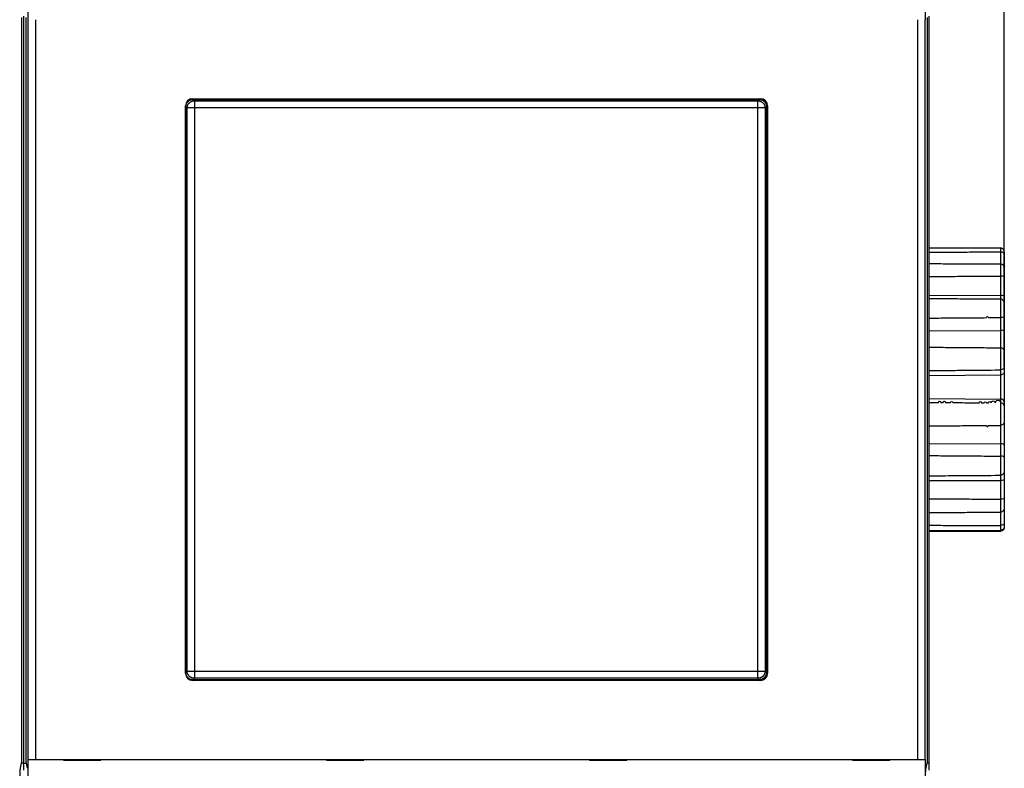
# Model space of a CAD drawing. Extents: x -1 to 1185, y -1 to 827.
# Drawn here: x 966 to 1103, y 202 to 306 of the extents above; entities that cross this region are included whole.
import ezdxf

# ---------------------------------------------------------------- set-up
doc = ezdxf.new("R2010")
doc.units = 0
doc.styles.get("Standard").update_dxf_attribs({"font": 'monotxt.shx'})
doc.dimstyles.new('DSTYLE1', dxfattribs={"dimtxt": 3, "dimasz": 3, "dimexe": 3, "dimexo": 0, "dimgap": 2, "dimtad": 1, "dimdec": 0, "dimzin": 3, "dimcen": 0.09, "dimazin": 3, "dimtp": 1, "dimtm": 1, "dimtfac": 1, "dimtdec": 4, "dimtofl": 0, "dimtmove": 0, "dimatfit": 3, "dimtolj": 1, "dimtzin": 0})

# ---------------------------------------------------------------- blocks, each defined once
blk = doc.blocks.new('_AH1')
at = {"layer": 'V0L1', "color": 0, "linetype": 'CONTINUOUS'}
for p, q in [((-1, 0.166667), (0, 0)), ((-1, 0.166667), (-1, -0.166667)), ((0, 0), (-1, -0.166667)), ((0, 0), (-1, 0))]:
    blk.add_line(p, q, dxfattribs=at)
blk = doc.blocks.new('*D13142')
at = {"layer": 'V2L5', "color": 1, "linetype": 'CONTINUOUS'}
for p, q in [((504.92394, 202.42437), (504.92394, 462.32312)), ((1103.4239, 257.5409), (1103.4239, 462.32312)), ((504.92394, 459.32312), (804.17394, 459.32312)), ((1103.4239, 459.32312), (804.17394, 459.32312))]:
    blk.add_line(p, q, dxfattribs=at)
at = {"layer": 'V2L5', "color": 1, "xscale": 3, "yscale": 3, "zscale": 3, "rotation": 180}
blk.add_blockref('_AH1', (504.92394, 459.32312), dxfattribs=at)
at = {"layer": 'V2L5', "color": 1, "xscale": 3, "yscale": 3, "zscale": 3}
blk.add_blockref('_AH1', (1103.4239, 459.32312), dxfattribs=at)
at = {"layer": 'V2L5', "color": 1, "linetype": 'CONTINUOUS'}
blk.add_text('598', height=3, dxfattribs=at).set_placement((799.67394, 461.32412))

msp = doc.modelspace()

# ---------------------------------------------------------------- linework, layer by layer
at = {"layer": 'V2L204', "color": 40, "linetype": 'CONTINUOUS'}
for p, q in [((967.60144, 305.9243), (967.60144, 318.12437)), ((1092.3888, 318.12437), (1092.3888, 305.9243)), ((966.71349, 202.62432), (966.71349, 306.22435)), ((966.92394, 306.42437), (966.92394, 202.42437)), ((967.27672, 306.22435), (967.27672, 202.62432)), ((967.60265, 202.92436), (967.60265, 305.9243)), ((968.6021, 305.9243), (968.6021, 202.92436)), ((1091.3882, 202.92436), (1091.3882, 305.9243)), ((1092.3876, 305.9243), (1092.3876, 202.92436)), ((1092.7136, 202.62432), (1092.7136, 306.22435)), ((1092.9239, 306.42437), (1092.9239, 202.42437)), ((990.49513, 294.92437), (1069.4951, 294.92437)), ((990.52332, 294.82435), (1069.3246, 294.82435)), ((989.49513, 214.92437), (989.49513, 293.92437)), ((989.52387, 215.02377), (989.52387, 293.82505)), ((1070.3239, 293.82505), (1070.3239, 215.02377)), ((1070.4239, 293.92437), (1070.4239, 214.92437)), ((1070.4951, 293.92437), (1070.4951, 214.92437)), ((1103.4239, 273.58889), (1103.4239, 273.21388)), ((1103.4239, 273.21388), (1103.4239, 271.2565)), ((1103.4239, 271.2565), (1103.4239, 270.09614)), ((1103.4239, 270.09614), (1103.4239, 267.41727)), ((1092.9239, 267.55725), (1102.9283, 267.53764)), ((1103.4239, 267.41727), (1103.4239, 266.36153)), ((1103.4239, 266.36158), (1103.4239, 264.59253)), ((1103.4239, 264.59253), (1103.4239, 262.77067)), ((1092.9239, 262.59939), (1102.9283, 262.62568)), ((1103.4239, 262.77067), (1103.4239, 259.64928)), ((1103.4239, 259.64932), (1103.4239, 257.5409)), ((1092.9239, 256.39695), (1102.9283, 256.46508)), ((1103.4239, 257.5409), (1103.4239, 256.85342)), ((1103.4239, 256.85342), (1103.4239, 252.69312)), ((1092.9239, 253.17774), (1102.9283, 253.10542)), ((1103.4239, 252.69312), (1103.4239, 252.14161)), ((1103.4239, 252.14161), (1103.4239, 250.0148)), ((1103.4239, 250.01481), (1103.4239, 246.6879)), ((1092.9239, 246.89317), (1102.9283, 246.86205)), ((1103.4239, 246.6879), (1103.4239, 244.98143)), ((1103.4239, 244.98143), (1103.4239, 243.16003)), ((1103.4239, 243.16006), (1103.4239, 241.86049)), ((1092.9239, 241.75514), (1102.9283, 241.76982)), ((1103.4239, 241.86049), (1103.4239, 239.25885)), ((1103.4239, 239.25885), (1103.4239, 238.02014)), ((1103.4239, 238.02013), (1103.4239, 235.84508)), ((1103.4239, 235.84508), (1103.4239, 235.37765)), ((1103.4239, 235.37764), (1103.4239, 235.25984)), ((1069.4951, 213.92437), (990.49513, 213.92437)), ((1069.3246, 214.02431), (990.52332, 214.02431)), ((967.60144, 190.72444), (967.60144, 202.92436)), ((967.60148, 202.92437), (967.6027, 202.92437)), ((967.6027, 202.92437), (968.60209, 202.92437)), ((968.60209, 202.92437), (1091.3882, 202.92437)), ((972.49513, 202.92437), (972.49513, 202.82437)), ((972.49513, 202.82437), (977.69513, 202.82437)), ((977.69513, 202.82437), (977.69513, 202.92437)), ((1009.0951, 202.92437), (1009.0951, 202.82437)), ((1009.0951, 202.82437), (1014.2951, 202.82437)), ((1014.2951, 202.82437), (1014.2951, 202.92437)), ((1045.6951, 202.92437), (1045.6951, 202.82437)), ((1045.6951, 202.82437), (1050.8951, 202.82437)), ((1050.8951, 202.82437), (1050.8951, 202.92437)), ((1082.2951, 202.92437), (1082.2951, 202.82437)), ((1082.2951, 202.82437), (1087.4951, 202.82437)), ((1087.4951, 202.82437), (1087.4951, 202.92437)), ((1091.3882, 202.92437), (1092.3876, 202.92437)), ((1092.3876, 202.92437), (1092.3888, 202.92437)), ((1092.3888, 202.92436), (1092.3888, 190.72444)), ((966.52765, 201.6861), (966.71349, 202.62432)), ((966.924, 202.42433), (966.67393, 202.42437)), ((966.92394, 202.42437), (966.92394, 201.45087)), ((966.924, 202.42433), (967.31632, 202.42437)), ((967.27672, 202.62432), (967.46255, 201.6861)), ((1092.5277, 201.6861), (1092.7136, 202.62432)), ((1092.9239, 202.4244), (1092.6739, 202.42437)), ((1092.9239, 202.42437), (1092.9239, 201.45087))]:
    msp.add_line(p, q, dxfattribs=at)
for points in [[(1092.9239, 274.14381), (1093.2572, 274.14355, -0.000000403), (1093.5904, 274.14328, -0.000000403), (1093.9237, 274.14302, -0.000000403), (1094.257, 274.14275, -0.000000403), (1094.5902, 274.14249, -0.000000403), (1094.9235, 274.14222, -0.000000403), (1095.2568, 274.14195, -0.000000403), (1095.5901, 274.14169, -0.000000403), (1095.9234, 274.14142, -0.000000403), (1096.2567, 274.14115, -0.000000403), (1096.59, 274.14088, -0.000000403), (1096.9233, 274.14061, -0.000000403), (1097.2566, 274.14034, -0.000000403), (1097.5899, 274.14007, -0.000000404), (1097.9233, 274.1398, -0.000000403), (1098.2566, 274.13953, -0.0000004), (1098.5898, 274.13926, -0.000000404), (1098.9233, 274.13899, -0.000000412), (1099.2573, 274.13871, -0.0000004), (1099.59, 274.13844, -0.000000374), (1099.9207, 274.13817, -0.000000412), (1100.2567, 274.13789, -0.000000491), (1100.6006, 274.13761, -0.000000373), (1100.9235, 274.13734, -0.000000128), (1101.2154, 274.1371, -0.000000526), (1101.5903, 274.13679, -0.000000905), (1102.1677, 274.13631, -0.000000443), (1102.9239, 274.13567, -0.000000235)], [(1092.9239, 273.56483), (1093.2573, 273.56558, -0.00000036), (1093.5907, 273.56633, -0.00000036), (1093.9241, 273.56707, -0.00000036), (1094.2575, 273.56782, -0.00000036), (1094.5909, 273.56856, -0.00000036), (1094.9244, 273.56931, -0.00000036), (1095.2578, 273.57005, -0.00000036), (1095.5912, 273.5708, -0.00000036), (1095.9247, 273.57154, -0.00000036), (1096.2581, 273.57228, -0.00000036), (1096.5916, 273.57302, -0.00000036), (1096.925, 273.57377, -0.00000036), (1097.2585, 273.57451, -0.00000036), (1097.592, 273.57525, -0.000000361), (1097.9255, 273.57599, -0.00000036), (1098.2589, 273.57673, -0.000000357), (1098.5922, 273.57747, -0.000000361), (1098.9259, 273.57821, -0.000000368), (1099.2601, 273.57895, -0.000000357), (1099.5929, 273.57969, -0.000000334), (1099.9237, 273.58042, -0.000000368), (1100.2599, 273.58116, -0.000000439), (1100.604, 273.58192, -0.000000333), (1100.927, 273.58263, -0.000000114), (1101.219, 273.58328, -0.00000047), (1101.594, 273.5841, -0.000000809), (1102.1717, 273.58538, -0.000000395), (1102.9283, 273.58704, -0.00000021)], [(1092.9239, 271.95995), (1093.2572, 271.95859, -0.000000174), (1093.5904, 271.95724, -0.000000174), (1093.9237, 271.95588, -0.000000174), (1094.257, 271.95453, -0.000000174), (1094.5902, 271.95317, -0.000000174), (1094.9235, 271.95181, -0.000000174), (1095.2568, 271.95046, -0.000000174), (1095.5901, 271.9491, -0.000000174), (1095.9234, 271.94774, -0.000000174), (1096.2567, 271.94638, -0.000000174), (1096.59, 271.94503, -0.000000174), (1096.9233, 271.94367, -0.000000174), (1097.2566, 271.94231, -0.000000174), (1097.5899, 271.94095, -0.000000174), (1097.9233, 271.93959, -0.000000174), (1098.2566, 271.93823, -0.000000173), (1098.5898, 271.93687, -0.000000174), (1098.9233, 271.93551, -0.000000178), (1099.2573, 271.93415, -0.000000173), (1099.59, 271.93279, -0.000000161), (1099.9207, 271.93144, -0.000000178), (1100.2567, 271.93007, -0.000000212), (1100.6006, 271.92867, -0.000000161), (1100.9235, 271.92735, -0.000000055), (1101.2154, 271.92616, -0.000000227), (1101.5903, 271.92462, -0.000000391), (1102.1677, 271.92227, -0.000000191), (1102.9239, 271.91917, -0.000000101)], [(1092.9239, 270.16849), (1093.2573, 270.17026, -0.00000018), (1093.5907, 270.17203, -0.00000018), (1093.9241, 270.1738, -0.00000018), (1094.2575, 270.17557, -0.00000018), (1094.5909, 270.17734, -0.00000018), (1094.9244, 270.17911, -0.00000018), (1095.2578, 270.18088, -0.00000018), (1095.5912, 270.18265, -0.00000018), (1095.9247, 270.18442, -0.00000018), (1096.2581, 270.18619, -0.00000018), (1096.5916, 270.18795, -0.00000018), (1096.925, 270.18972, -0.00000018), (1097.2585, 270.19149, -0.00000018), (1097.592, 270.19326, -0.00000018), (1097.9255, 270.19503, -0.00000018), (1098.2589, 270.19679, -0.000000178), (1098.5922, 270.19856, -0.00000018), (1098.9259, 270.20033, -0.000000184), (1099.2601, 270.2021, -0.000000178), (1099.5929, 270.20386, -0.000000167), (1099.9237, 270.20561, -0.000000184), (1100.2599, 270.20739, -0.000000219), (1100.604, 270.20921, -0.000000166), (1100.927, 270.21092, -0.000000057), (1101.219, 270.21247, -0.000000235), (1101.594, 270.21446, -0.000000404), (1102.1717, 270.21751, -0.000000197), (1102.9283, 270.22151, -0.000000105)], [(1092.9239, 267.10646), (1093.2572, 267.10422, -0.000000142), (1093.5904, 267.10197, -0.000000142), (1093.9237, 267.09973, -0.000000142), (1094.257, 267.09749, -0.000000142), (1094.5902, 267.09525, -0.000000142), (1094.9235, 267.09301, -0.000000142), (1095.2568, 267.09076, -0.000000142), (1095.5901, 267.08852, -0.000000142), (1095.9234, 267.08628, -0.000000142), (1096.2567, 267.08403, -0.000000142), (1096.59, 267.08179, -0.000000142), (1096.9233, 267.07955, -0.000000141), (1097.2566, 267.0773, -0.000000142), (1097.5899, 267.07506, -0.000000142), (1097.9233, 267.07281, -0.000000141), (1098.2566, 267.07057, -0.000000141), (1098.5898, 267.06832, -0.000000142), (1098.9233, 267.06608, -0.000000145), (1099.2573, 267.06383, -0.000000141), (1099.59, 267.06159, -0.000000131), (1099.9207, 267.05936, -0.000000145), (1100.2567, 267.05709, -0.000000173), (1100.6006, 267.05478, -0.000000131), (1100.9235, 267.0526), (1101.2154, 267.05063, -0.000000185), (1101.5903, 267.04811, -0.000000318), (1102.1677, 267.04421, -0.000000156), (1102.9239, 267.03912, -0.000000082)], [(1092.9239, 264.37525), (1093.2573, 264.37777, -0.000000091), (1093.5907, 264.3803, -0.000000091), (1093.9241, 264.38282, -0.000000091), (1094.2575, 264.38535, -0.000000091), (1094.5909, 264.38787, -0.000000091), (1094.9244, 264.39039, -0.000000091), (1095.2578, 264.39292, -0.000000091), (1095.5912, 264.39544, -0.000000091), (1095.9247, 264.39796, -0.000000091), (1096.2581, 264.40049, -0.000000091), (1096.5916, 264.40301, -0.000000091), (1096.925, 264.40553, -0.000000091), (1097.2585, 264.40806, -0.000000091), (1097.592, 264.41058, -0.000000091), (1097.9255, 264.4131, -0.000000091), (1098.2589, 264.41563, -0.00000009), (1098.5922, 264.41815, -0.000000091), (1098.9259, 264.42067, -0.000000093), (1099.2601, 264.4232, -0.00000009), (1099.5929, 264.42572, -0.000000084), (1099.9237, 264.42822, -0.000000093), (1100.2599, 264.43076, -0.000000111), (1100.604, 264.43337, -0.000000084), (1100.927, 264.43581, -1), (1101.219, 264.43802, -0.000000119), (1101.594, 264.44085, -0.000000204), (1102.1717, 264.44522, -0.0000001), (1102.9283, 264.45094, -0.000000053)], [(1092.9239, 260.32223), (1093.2572, 260.31944, -0.000000142), (1093.5904, 260.31666, -0.000000142), (1093.9237, 260.31387, -0.000000142), (1094.257, 260.31108, -0.000000142), (1094.5902, 260.3083, -0.000000142), (1094.9235, 260.30551, -0.000000142), (1095.2568, 260.30272, -0.000000142), (1095.5901, 260.29993, -0.000000142), (1095.9234, 260.29715, -0.000000142), (1096.2567, 260.29436, -0.000000142), (1096.59, 260.29157, -0.000000142), (1096.9233, 260.28878, -0.000000142), (1097.2566, 260.28599, -0.000000142), (1097.5899, 260.2832, -0.000000143), (1097.9233, 260.28041, -0.000000142), (1098.2566, 260.27762, -0.000000141), (1098.5898, 260.27483, -0.000000143), (1098.9233, 260.27204, -0.000000146), (1099.2573, 260.26925, -0.000000141), (1099.59, 260.26646, -0.000000132), (1099.9207, 260.26369, -0.000000146), (1100.2567, 260.26088, -0.000000174), (1100.6006, 260.258, -0.000000132), (1100.9235, 260.2553), (1101.2154, 260.25285, -0.000000186), (1101.5903, 260.24971, -0.00000032), (1102.1677, 260.24488, -0.000000156), (1102.9239, 260.23854, -0.000000083)], [(1092.9239, 257.06708), (1093.2573, 257.06997, -0.000000179), (1093.5907, 257.07286, -0.000000179), (1093.9241, 257.07576, -0.000000179), (1094.2575, 257.07865, -0.000000179), (1094.5909, 257.08154, -0.000000179), (1094.9244, 257.08443, -0.000000179), (1095.2578, 257.08733, -0.000000179), (1095.5912, 257.09022, -0.000000179), (1095.9247, 257.09311, -0.000000179), (1096.2581, 257.096, -0.000000179), (1096.5916, 257.09889, -0.000000179), (1096.925, 257.10179, -0.000000178), (1097.2585, 257.10468, -0.000000179), (1097.592, 257.10757, -0.000000179), (1097.9255, 257.11046, -0.000000178), (1098.2589, 257.11335, -0.000000177), (1098.5922, 257.11624, -0.000000179), (1098.9259, 257.11913, -0.000000183), (1099.2601, 257.12203, -0.000000177), (1099.5929, 257.12491, -0.000000166), (1099.9237, 257.12778, -0.000000183), (1100.2599, 257.13069, -0.000000218), (1100.604, 257.13367, -0.000000165), (1100.927, 257.13647, -0.000000057), (1101.219, 257.139, -0.000000233), (1101.594, 257.14225, -0.000000401), (1102.1717, 257.14725, -0.000000196), (1102.9283, 257.1538, -0.000000104)], [(1092.9239, 252.64011), (1093.2572, 252.6372), (1093.5904, 252.63429), (1093.9237, 252.63139), (1094.257, 252.62848, -1), (1094.5902, 252.62557), (1094.9235, 252.62267, -1), (1095.2568, 252.61976), (1095.5901, 252.61685), (1095.9234, 252.61395, -1), (1096.2567, 252.61104), (1096.59, 252.60813), (1096.9233, 252.60522), (1097.2566, 252.60232), (1097.5899, 252.59941), (1097.9233, 252.5965), (1098.2566, 252.59359), (1098.5898, 252.59069), (1098.9233, 252.58778), (1099.2573, 252.58486), (1099.59, 252.58196), (1099.9207, 252.57907, -1), (1100.2567, 252.57614), (1100.6006, 252.57314, -1), (1100.9235, 252.57033), (1101.2154, 252.56778, -1), (1101.5903, 252.56451, -1), (1102.1677, 252.55947, -1), (1102.9239, 252.55287)], [(1092.9239, 249.35657), (1093.2573, 249.3594, 0.000000126), (1093.5907, 249.36222, 0.000000126), (1093.9241, 249.36504, 0.000000126), (1094.2575, 249.36786, 0.000000126), (1094.5909, 249.37069, 0.000000126), (1094.9244, 249.37351, 0.000000126), (1095.2578, 249.37634, 0.000000126), (1095.5912, 249.37916, 0.000000126), (1095.9247, 249.38198, 0.000000126), (1096.2581, 249.38481, 0.000000126), (1096.5916, 249.38763, 0.000000126), (1096.925, 249.39046, 0.000000126), (1097.2585, 249.39328, 0.000000126), (1097.592, 249.39611, 0.000000126), (1097.9255, 249.39894, 0.000000126), (1098.2589, 249.40176, 0.000000125), (1098.5922, 249.40459, 0.000000126), (1098.9259, 249.40741, 0.000000129), (1099.2601, 249.41025, 0.000000125), (1099.5929, 249.41307, 0.000000117), (1099.9237, 249.41587, 0.000000129), (1100.2599, 249.41872, 0.000000154), (1100.604, 249.42164, 0.000000117), (1100.927, 249.42438, 1), (1101.219, 249.42685, 0.000000164), (1101.594, 249.43003, 0.000000283), (1102.1717, 249.43493, 0.000000138), (1102.9283, 249.44135, 0.000000073)], [(1092.9239, 245.22962), (1093.2572, 245.22704, 0.00000024), (1093.5904, 245.22445, 0.00000024), (1093.9237, 245.22187, 0.00000024), (1094.257, 245.21929, 0.00000024), (1094.5902, 245.2167, 0.00000024), (1094.9235, 245.21412, 0.00000024), (1095.2568, 245.21154, 0.00000024), (1095.5901, 245.20895, 0.00000024), (1095.9234, 245.20637, 0.00000024), (1096.2567, 245.20379, 0.00000024), (1096.59, 245.20121, 0.00000024), (1096.9233, 245.19863, 0.00000024), (1097.2566, 245.19604, 0.00000024), (1097.5899, 245.19346, 0.00000024), (1097.9233, 245.19088, 0.00000024), (1098.2566, 245.1883, 0.000000238), (1098.5898, 245.18572, 0.00000024), (1098.9233, 245.18314, 0.000000245), (1099.2573, 245.18056, 0.000000238), (1099.59, 245.17798, 0.000000222), (1099.9207, 245.17542, 0.000000245), (1100.2567, 245.17282, 0.000000292), (1100.6006, 245.17017, 0.000000222), (1100.9235, 245.16767, 0.000000076), (1101.2154, 245.16541, 0.000000313), (1101.5903, 245.16251, 0.000000539), (1102.1677, 245.15805, 0.000000263), (1102.9239, 245.1522, 0.00000014)], [(1092.9239, 242.4176), (1093.2573, 242.41992, 0.000000289), (1093.5907, 242.42224, 0.000000288), (1093.9241, 242.42456, 0.000000288), (1094.2575, 242.42689, 0.000000288), (1094.5909, 242.42921, 0.000000288), (1094.9244, 242.43153, 0.000000288), (1095.2578, 242.43386, 0.000000288), (1095.5912, 242.43618, 0.000000288), (1095.9247, 242.43851, 0.000000288), (1096.2581, 242.44083, 0.000000288), (1096.5916, 242.44316, 0.000000288), (1096.925, 242.44549, 0.000000288), (1097.2585, 242.44781, 0.000000288), (1097.592, 242.45014, 0.000000289), (1097.9255, 242.45247, 0.000000288), (1098.2589, 242.4548, 0.000000287), (1098.5922, 242.45713, 0.000000289), (1098.9259, 242.45946, 0.000000295), (1099.2601, 242.46179, 0.000000286), (1099.5929, 242.46412, 0.000000267), (1099.9237, 242.46643, 0.000000295), (1100.2599, 242.46878, 0.000000352), (1100.604, 242.47118, 0.000000267), (1100.927, 242.47344, 0.000000092), (1101.219, 242.47548, 0.000000377), (1101.594, 242.4781, 0.000000648), (1102.1717, 242.48215, 0.000000317), (1102.9283, 242.48744, 0.000000168)], [(1092.9239, 239.21895), (1093.2572, 239.21708, 0.000000222), (1093.5904, 239.21522, 0.000000222), (1093.9237, 239.21335, 0.000000222), (1094.257, 239.21148, 0.000000222), (1094.5902, 239.20961, 0.000000222), (1094.9235, 239.20774, 0.000000222), (1095.2568, 239.20587, 0.000000222), (1095.5901, 239.20401, 0.000000222), (1095.9234, 239.20214, 0.000000222), (1096.2567, 239.20027, 0.000000222), (1096.59, 239.19841, 0.000000222), (1096.9233, 239.19654, 0.000000222), (1097.2566, 239.19467, 0.000000222), (1097.5899, 239.19281, 0.000000223), (1097.9233, 239.19094, 0.000000222), (1098.2566, 239.18908, 0.000000221), (1098.5898, 239.18721, 0.000000223), (1098.9233, 239.18535, 0.000000227), (1099.2573, 239.18348, 0.000000221), (1099.59, 239.18162, 0.000000206), (1099.9207, 239.17977, 0.000000228), (1100.2567, 239.17789, 0.000000271), (1100.6006, 239.17597, 0.000000206), (1100.9235, 239.17417, 0.000000071), (1101.2154, 239.17253, 0.00000029), (1101.5903, 239.17044, 0.0000005), (1102.1677, 239.16722, 0.000000244), (1102.9239, 239.16299, 0.000000129)], [(1092.9239, 237.30654), (1093.2573, 237.30801, 0.000000157), (1093.5907, 237.30948, 0.000000157), (1093.9241, 237.31094, 0.000000157), (1094.2575, 237.31241, 0.000000157), (1094.5909, 237.31388, 0.000000157), (1094.9244, 237.31535, 0.000000157), (1095.2578, 237.31682, 0.000000157), (1095.5912, 237.31829, 0.000000157), (1095.9247, 237.31976, 0.000000157), (1096.2581, 237.32123, 0.000000157), (1096.5916, 237.3227, 0.000000157), (1096.925, 237.32417, 0.000000157), (1097.2585, 237.32564, 0.000000157), (1097.592, 237.32711, 0.000000157), (1097.9255, 237.32858, 0.000000157), (1098.2589, 237.33005, 0.000000156), (1098.5922, 237.33152, 0.000000157), (1098.9259, 237.33299, 0.00000016), (1099.2601, 237.33447, 0.000000156), (1099.5929, 237.33594, 0.000000146), (1099.9237, 237.3374, 0.000000161), (1100.2599, 237.33888, 0.000000191), (1100.604, 237.3404, 0.000000145), (1100.927, 237.34183), (1101.219, 237.34312, 0.000000205), (1101.594, 237.34477, 0.000000353), (1102.1717, 237.34733, 0.000000172), (1102.9283, 237.35067, 0.000000091)], [(1092.9239, 235.52317), (1093.2572, 235.5223, 0.000000305), (1093.5904, 235.52143, 0.000000305), (1093.9237, 235.52056, 0.000000305), (1094.257, 235.5197, 0.000000305), (1094.5902, 235.51883, 0.000000305), (1094.9235, 235.51796, 0.000000305), (1095.2568, 235.51709, 0.000000305), (1095.5901, 235.51623, 0.000000305), (1095.9234, 235.51536, 0.000000305), (1096.2567, 235.5145, 0.000000305), (1096.59, 235.51363, 0.000000305), (1096.9233, 235.51277, 0.000000305), (1097.2566, 235.5119, 0.000000305), (1097.5899, 235.51104, 0.000000306), (1097.9233, 235.51017, 0.000000305), (1098.2566, 235.50931, 0.000000303), (1098.5898, 235.50845, 0.000000306), (1098.9233, 235.50759, 0.000000312), (1099.2573, 235.50672, 0.000000303), (1099.59, 235.50586, 0.000000283), (1099.9207, 235.50501, 0.000000313), (1100.2567, 235.50414, 0.000000373), (1100.6006, 235.50325, 0.000000283), (1100.9235, 235.50242, 0.000000097), (1101.2154, 235.50167, 0.000000399), (1101.5903, 235.5007, 0.000000686), (1102.1677, 235.49921, 0.000000336), (1102.9239, 235.49727, 0.000000178)], [(1092.9239, 234.80152), (1093.2573, 234.80191, 0.000000238), (1093.5907, 234.8023, 0.000000238), (1093.9241, 234.80269, 0.000000238), (1094.2575, 234.80308, 0.000000238), (1094.5909, 234.80347, 0.000000238), (1094.9244, 234.80386, 0.000000238), (1095.2578, 234.80426, 0.000000238), (1095.5912, 234.80465, 0.000000238), (1095.9247, 234.80504, 0.000000238), (1096.2581, 234.80543, 0.000000238), (1096.5916, 234.80583, 0.000000238), (1096.925, 234.80622, 0.000000238), (1097.2585, 234.80661, 0.000000238), (1097.592, 234.80701, 0.000000238), (1097.9255, 234.8074, 0.000000238), (1098.2589, 234.8078, 0.000000236), (1098.5922, 234.80819, 0.000000238), (1098.9259, 234.80859, 0.000000243), (1099.2601, 234.80898, 0.000000236), (1099.5929, 234.80938, 0.000000221), (1099.9237, 234.80977, 0.000000244), (1100.2599, 234.81017, 0.00000029), (1100.604, 234.81058, 0.00000022), (1100.927, 234.81097, 0.000000076), (1101.219, 234.81131, 0.000000311), (1101.594, 234.81176, 0.000000535), (1102.1717, 234.81245, 0.000000262), (1102.9283, 234.81336, 0.000000139)], [(1092.9239, 234.70492), (1093.2572, 234.70519, 0.000000291), (1093.5904, 234.70545, 0.000000291), (1093.9237, 234.70571, 0.000000291), (1094.257, 234.70598, 0.000000291), (1094.5902, 234.70624, 0.000000291), (1094.9235, 234.70651, 0.000000291), (1095.2568, 234.70677, 0.000000291), (1095.5901, 234.70704, 0.000000291), (1095.9234, 234.70731, 0.000000291), (1096.2567, 234.70757, 0.000000291), (1096.59, 234.70784, 0.000000291), (1096.9233, 234.70811, 0.000000291), (1097.2566, 234.70838, 0.000000291), (1097.5899, 234.70864, 0.000000292), (1097.9233, 234.70891, 0.000000291), (1098.2566, 234.70918, 0.000000289), (1098.5898, 234.70945, 0.000000292), (1098.9233, 234.70972, 0.000000298), (1099.2573, 234.70999, 0.000000289), (1099.59, 234.71026, 0.00000027), (1099.9207, 234.71053, 0.000000298), (1100.2567, 234.7108, 0.000000355), (1100.6006, 234.71109, 0.00000027), (1100.9235, 234.71135, 0.000000093), (1101.2154, 234.71159, 0.00000038), (1101.5903, 234.71189, 0.000000654), (1102.1677, 234.71237, 0.00000032), (1102.9239, 234.71299, 0.00000017)]]:
    msp.add_lwpolyline(points, format="xyb", dxfattribs=at)
for centre, start, end in [((990.49513, 293.92437), 90, 180), ((1069.4239, 293.92437), 0, 90), ((1069.4951, 293.92437), 0, 90), ((990.49513, 214.92437), 180, 270), ((1069.4239, 214.92437), 270, 360), ((1069.4951, 214.92437), 270, 360)]:
    msp.add_arc(centre, 1, start, end, dxfattribs=at)
for points, knots in [([(989.52387, 293.82505), (989.52394, 294.02538), (989.62131, 294.34429), (990.00401, 294.72699), (990.32293, 294.82437), (990.52332, 294.82435)], [0, 0, 0, 0, 0.0005760876, 0.0009877579, 0.0015638488, 0.0015638488, 0.0015638488, 0.0015638488]), ([(1069.3246, 294.82435), (1069.5249, 294.82437), (1069.8439, 294.72699), (1070.2266, 294.34429), (1070.3239, 294.02538), (1070.3239, 293.82505)], [0, 0, 0, 0, 0.0005760909, 0.0009877612, 0.0015638488, 0.0015638488, 0.0015638488, 0.0015638488]), ([(1103.4239, 273.58885), (1103.4224, 273.72637), (1103.3553, 273.94802), (1103.0927, 274.13461), (1102.9239, 274.13567)], [0, 0, 0, 0, 0.0004615296, 0.0009295309, 0.0009295309, 0.0009295309, 0.0009295309]), ([(1103.4239, 273.21386), (1103.4224, 273.31874), (1103.3553, 273.44993), (1103.0927, 273.58771), (1102.9283, 273.58704)], [0, 0, 0, 0, 0.0004615296, 0.0009295309, 0.0009295309, 0.0009295309, 0.0009295309]), ([(1103.4239, 271.25648), (1103.4224, 271.41074), (1103.3553, 271.70178), (1103.0927, 271.91618), (1102.9239, 271.91917)], [0, 0, 0, 0, 0.0004615296, 0.0009295309, 0.0009295309, 0.0009295309, 0.0009295309]), ([(1103.4239, 270.09617), (1103.4224, 270.14945), (1103.3553, 270.16058), (1103.0927, 270.22397), (1102.9283, 270.22151)], [0, 0, 0, 0, 0.0004615296, 0.0009295309, 0.0009295309, 0.0009295309, 0.0009295309]), ([(1103.4239, 267.41726), (1103.4206, 267.46792), (1103.3588, 267.48195), (1103.088, 267.53723), (1102.9283, 267.53764)], [0, 0, 0, 0, 0.0004599411, 0.0009261872, 0.0009261872, 0.0009261872, 0.0009261872]), ([(1103.4239, 266.36153), (1103.4224, 266.50909), (1103.3553, 266.82521), (1103.0927, 267.03478), (1102.9239, 267.03912)], [0, 0, 0, 0, 0.0004615296, 0.0009295309, 0.0009295309, 0.0009295309, 0.0009295309]), ([(1103.4239, 264.59254), (1103.4224, 264.58616), (1103.3553, 264.47554), (1103.0927, 264.45489), (1102.9283, 264.45094)], [0, 0, 0, 0, 0.0004615296, 0.0009295309, 0.0009295309, 0.0009295309, 0.0009295309]), ([(1103.4239, 262.77074), (1103.4206, 262.76148), (1103.3588, 262.65524), (1103.088, 262.62603), (1102.9283, 262.62568)], [0, 0, 0, 0, 0.0004599411, 0.0009261872, 0.0009261872, 0.0009261872, 0.0009261872]), ([(1103.4239, 259.64928), (1103.4224, 259.76764), (1103.3553, 260.06072), (1103.0927, 260.23356), (1102.9239, 260.23854)], [0, 0, 0, 0, 0.0004615296, 0.0009295309, 0.0009295309, 0.0009295309, 0.0009295309]), ([(1103.4239, 257.54082), (1103.4224, 257.47583), (1103.3553, 257.2603), (1103.0927, 257.15875), (1102.9283, 257.1538)], [0, 0, 0, 0, 0.0004615296, 0.0009295309, 0.0009295309, 0.0009295309, 0.0009295309]), ([(1103.4239, 256.85345), (1103.4206, 256.78579), (1103.3588, 256.57547), (1103.088, 256.4662), (1102.9283, 256.46508)], [0, 0, 0, 0, 0.0004599411, 0.0009261872, 0.0009261872, 0.0009261872, 0.0009261872]), ([(1103.4239, 252.14162), (1103.4224, 252.21274), (1103.3553, 252.43815), (1103.0927, 252.54794), (1102.9239, 252.55287)], [0, 0, 0, 0, 0.0004615296, 0.0009295309, 0.0009295309, 0.0009295309, 0.0009295309]), ([(1103.4239, 252.69312), (1103.4206, 252.76685), (1103.3587, 252.98703), (1103.088, 253.10431), (1102.9283, 253.10542)], [0, 0, 0, 0, 0.0004598471, 0.0009259954, 0.0009259954, 0.0009259954, 0.0009259954]), ([(1103.4239, 250.01481), (1103.4224, 249.90094), (1103.3553, 249.61331), (1103.0927, 249.44633), (1102.9283, 249.44135)], [0, 0, 0, 0, 0.0004615296, 0.0009295309, 0.0009295309, 0.0009295309, 0.0009295309]), ([(1103.4239, 246.68795), (1103.4206, 246.70394), (1103.3587, 246.82293), (1103.088, 246.86147), (1102.9283, 246.86205)], [0, 0, 0, 0, 0.0004598471, 0.0009259954, 0.0009259954, 0.0009259954, 0.0009259954]), ([(1103.4239, 244.98141), (1103.4224, 244.99453), (1103.3553, 245.11796), (1103.0927, 245.14799), (1102.9239, 245.1522)], [0, 0, 0, 0, 0.0004615296, 0.0009295309, 0.0009295309, 0.0009295309, 0.0009295309]), ([(1103.4239, 243.16006), (1103.4224, 243.0147), (1103.3553, 242.69877), (1103.0927, 242.49176), (1102.9283, 242.48744)], [0, 0, 0, 0, 0.0004615296, 0.0009295309, 0.0009295309, 0.0009295309, 0.0009295309]), ([(1103.4239, 241.86056), (1103.4206, 241.81639), (1103.3587, 241.81609), (1103.088, 241.77001), (1102.9283, 241.76982)], [0, 0, 0, 0, 0.0004598471, 0.0009259954, 0.0009259954, 0.0009259954, 0.0009259954]), ([(1103.4239, 239.25884), (1103.4224, 239.21193), (1103.3553, 239.21459), (1103.0927, 239.16029), (1102.9239, 239.16299)], [0, 0, 0, 0, 0.0004615296, 0.0009295309, 0.0009295309, 0.0009295309, 0.0009295309]), ([(1103.4239, 238.02013), (1103.4224, 237.86548), (1103.3553, 237.56934), (1103.0927, 237.35383), (1102.9283, 237.35067)], [0, 0, 0, 0, 0.0004615296, 0.0009295309, 0.0009295309, 0.0009295309, 0.0009295309]), ([(1103.4239, 235.84502), (1103.4224, 235.74529), (1103.3553, 235.62677), (1103.0927, 235.4964), (1102.9239, 235.49727)], [0, 0, 0, 0, 0.0004615296, 0.0009295309, 0.0009295309, 0.0009295309, 0.0009295309]), ([(1103.4239, 235.25982), (1103.4224, 235.12236), (1103.3553, 234.90071), (1103.0927, 234.71412), (1102.9239, 234.71299)], [0, 0, 0, 0, 0.0004615296, 0.0009295309, 0.0009295309, 0.0009295309, 0.0009295309]), ([(1103.4239, 235.37764), (1103.4224, 235.2372), (1103.3553, 235.00593), (1103.0927, 234.81473), (1102.9283, 234.81336)], [0, 0, 0, 0, 0.0004615296, 0.0009295309, 0.0009295309, 0.0009295309, 0.0009295309]), ([(990.52332, 214.02431), (990.32293, 214.02437), (990.00401, 214.12174), (989.62131, 214.50444), (989.52394, 214.82336), (989.52387, 215.02377)], [0, 0, 0, 0, 0.0005760909, 0.0009877612, 0.0015638488, 0.0015638488, 0.0015638488, 0.0015638488]), ([(1070.3239, 215.02377), (1070.3239, 214.82336), (1070.2266, 214.50444), (1069.8439, 214.12174), (1069.5249, 214.02437), (1069.3246, 214.02431)], [0, 0, 0, 0, 0.0005760876, 0.0009877579, 0.0015638488, 0.0015638488, 0.0015638488, 0.0015638488]), ([(966.44113, 198.73167), (966.44116, 199.26478), (966.4492, 200.11969), (966.48141, 201.21898), (966.50941, 201.59363), (966.52765, 201.6861)], [0, 0, 0, 0, 0.0015447928, 0.0026324356, 0.004177233, 0.004177233, 0.004177233, 0.004177233]), ([(1092.4412, 198.73167), (1092.4412, 199.26478), (1092.4492, 200.11969), (1092.4814, 201.21898), (1092.5094, 201.59363), (1092.5277, 201.6861)], [0, 0, 0, 0, 0.0015447928, 0.0026324356, 0.004177233, 0.004177233, 0.004177233, 0.004177233])]:
    msp.add_open_spline(points, degree=3, knots=knots, dxfattribs=at)
at = {"layer": 'V2L214', "color": 3, "linetype": 'CONTINUOUS'}
for p, q in [((990.52332, 294.82435), (990.71668, 294.63114)), ((990.71668, 294.63114), (1069.1312, 294.63114)), ((990.71668, 294.63114), (990.71668, 293.63169)), ((1069.1312, 294.63114), (1069.3246, 294.82435)), ((1069.1312, 293.63169), (1069.1312, 294.63114)), ((989.71723, 293.63169), (989.52387, 293.82505)), ((989.71723, 215.21698), (989.71723, 293.63169)), ((990.71668, 293.63169), (989.71723, 293.63169)), ((990.71668, 293.63169), (990.71668, 215.21698)), ((1069.1312, 293.63169), (990.71668, 293.63169)), ((1069.1312, 215.21698), (1069.1312, 293.63169)), ((1070.1307, 293.63169), (1069.1312, 293.63169)), ((1070.3239, 293.82505), (1070.1307, 293.63169)), ((1070.1307, 293.63169), (1070.1307, 215.21698)), ((1102.9283, 273.58704), (1102.9239, 274.13567)), ((1102.9283, 271.91919), (1102.9283, 273.58704)), ((1102.9283, 270.22151), (1102.9239, 271.91917)), ((1102.9283, 267.53764), (1102.9283, 270.22151)), ((1102.9283, 264.45094), (1102.9239, 267.03912)), ((1102.9283, 262.62568), (1102.9283, 264.45094)), ((1102.9283, 257.1538), (1102.9239, 260.23854)), ((1102.9283, 256.46508), (1102.9283, 257.1538)), ((1102.9239, 252.55287), (1102.9283, 253.10542)), ((1102.9283, 249.44135), (1102.9239, 252.55287)), ((1102.9283, 246.86205), (1102.9283, 249.44135)), ((1102.9239, 245.1522), (1102.9283, 246.86205)), ((1102.9283, 242.48744), (1102.9239, 245.1522)), ((1102.9239, 239.16299), (1102.9283, 241.76982)), ((1102.9283, 241.76982), (1102.9283, 242.48744)), ((1102.9283, 237.35067), (1102.9239, 239.16299)), ((1102.9239, 235.49727), (1102.9283, 237.35067)), ((1102.9283, 234.81336), (1102.9239, 235.49727)), ((1102.9239, 234.71299), (1102.9283, 234.8134)), ((989.52387, 215.02377), (989.71723, 215.21698)), ((989.71723, 215.21698), (990.71668, 215.21698)), ((990.71668, 215.21698), (1069.1312, 215.21698)), ((990.71668, 215.21698), (990.71668, 214.21767)), ((1069.1312, 215.21698), (1070.1307, 215.21698)), ((1069.1312, 214.21767), (1069.1312, 215.21698)), ((1070.1307, 215.21698), (1070.3239, 215.02377)), ((990.71668, 214.21767), (990.52332, 214.02431)), ((1069.1312, 214.21767), (990.71668, 214.21767)), ((1069.3246, 214.02431), (1069.1312, 214.21767))]:
    msp.add_line(p, q, dxfattribs=at)
for points in [[(989.71723, 293.63169), (989.71839, 293.67928, -0.012793745), (989.72195, 293.7275, -0.012146662), (989.72798, 293.77641, -0.011963603), (989.7365, 293.8258, -0.012467531), (989.74773, 293.87544, -0.012704356), (989.76164, 293.92513, -0.012858065), (989.77837, 293.97467, -0.012957809), (989.79786, 294.02384, -0.013163016), (989.82021, 294.07239, -0.013271108), (989.84531, 294.12011, -0.013414011), (989.87321, 294.16674, -0.013484923), (989.90373, 294.21207, -0.013581596), (989.9369, 294.25584, -0.013634773), (989.97247, 294.29789, -0.013703831), (990.01042, 294.33793, -0.013693811), (990.05045, 294.37587, -0.013630134), (990.09248, 294.41144, -0.013703625), (990.13627, 294.44461, -0.013868691), (990.1817, 294.47514, -0.013516166), (990.22823, 294.50304, -0.012701043), (990.27558, 294.52811, -0.013660423), (990.32451, 294.55049, -0.015698013), (990.37519, 294.57005, -0.012354981), (990.42323, 294.58672, -0.005381663), (990.46698, 294.60032, -0.016161843), (990.52256, 294.61186, -0.027033974), (990.60692, 294.62216, -0.013853119), (990.71668, 294.63114, -0.007616551)], [(1069.1312, 294.63114), (1069.1788, 294.62997, -0.012792652), (1069.2271, 294.62641, -0.01214558), (1069.276, 294.62038, -0.011962505), (1069.3254, 294.61186, -0.012466365), (1069.375, 294.60063, -0.012703157), (1069.4247, 294.58672, -0.012856852), (1069.4742, 294.56998, -0.0129566), (1069.5234, 294.55049, -0.013161814), (1069.5719, 294.52813, -0.013269939), (1069.6197, 294.50304, -0.013412884), (1069.6663, 294.47514, -0.013483862), (1069.7116, 294.44461, -0.013580609), (1069.7554, 294.41145, -0.013633881), (1069.7974, 294.37587, -0.01370304), (1069.8375, 294.33792, -0.01369314), (1069.8754, 294.29789, -0.01362959), (1069.911, 294.25587, -0.013703212), (1069.9442, 294.21207, -0.01386841), (1069.9747, 294.16664, -0.013516035), (1070.0026, 294.12011, -0.012701043), (1070.0277, 294.07277, -0.01366056), (1070.05, 294.02384, -0.015698341), (1070.0696, 293.97316, -0.012355375), (1070.0863, 293.92513, -0.005381868), (1070.0999, 293.88137, -0.016162545), (1070.1114, 293.8258, -0.027035553), (1070.1217, 293.74144, -0.01385409), (1070.1307, 293.63169, -0.007617122)], [(990.71668, 214.21767), (990.66909, 214.21884, -0.012791302), (990.62086, 214.22239, -0.012144464), (990.57195, 214.22842, -0.011961578), (990.52256, 214.23694, -0.012465584), (990.47292, 214.24817, -0.012702572), (990.42323, 214.26207, -0.012856475), (990.37368, 214.27881, -0.012956451), (990.32451, 214.29829, -0.013161893), (990.27596, 214.32064, -0.013270262), (990.22823, 214.34573, -0.013413445), (990.18161, 214.37362, -0.013484667), (990.13627, 214.40414, -0.013581645), (990.0925, 214.4373, -0.013635145), (990.05045, 214.47287, -0.013704512), (990.01041, 214.51081, -0.013694805), (989.97247, 214.55084, -0.01363141), (989.9369, 214.59286, -0.013705192), (989.90373, 214.63664, -0.013870535), (989.8732, 214.68207, -0.013518205), (989.84531, 214.7286, -0.012703144), (989.82023, 214.77593, -0.013662862), (989.79786, 214.82486, -0.015701006), (989.7783, 214.87553, -0.012357459), (989.76164, 214.92356, -0.005382766), (989.74804, 214.96731, -0.016165206), (989.7365, 215.02288, -0.027039713), (989.7262, 215.10723, -0.013856023), (989.71723, 215.21698, -0.007618122)], [(1070.1307, 215.21698), (1070.1295, 215.16939, -0.012794061), (1070.126, 215.12117, -0.012147005), (1070.1199, 215.07226, -0.01196398), (1070.1114, 215.02288, -0.01246796), (1070.1002, 214.97325, -0.01270483), (1070.0863, 214.92356, -0.012858574), (1070.0695, 214.87403, -0.012958348), (1070.05, 214.82486, -0.013163583), (1070.0277, 214.77631, -0.013271695), (1070.0026, 214.7286, -0.013414612), (1069.9747, 214.68198, -0.013485528), (1069.9442, 214.63664, -0.013582199), (1069.911, 214.59288, -0.013635365), (1069.8754, 214.55084, -0.013704405), (1069.8375, 214.51081, -0.013694357), (1069.7974, 214.47287, -0.013630644), (1069.7554, 214.4373, -0.013704097), (1069.7116, 214.40414, -0.013869121), (1069.6662, 214.37362, -0.013516534), (1069.6197, 214.34573, -0.01270134), (1069.5723, 214.32066, -0.013660685), (1069.5234, 214.29829, -0.015698238), (1069.4727, 214.27873, -0.012355093), (1069.4247, 214.26207, -0.005381696), (1069.3809, 214.24847, -0.016161894), (1069.3254, 214.23694, -0.027033831), (1069.241, 214.22665, -0.013852942), (1069.1312, 214.21767, -0.007616428)]]:
    msp.add_lwpolyline(points, format="xyb", dxfattribs=at)
at = {"layer": 'V2L214', "color": 3, "linetype": 'CONTINUOUS', "extrusion": (5.809959, 5.809959, 5.809959)}
msp.add_open_spline([(1102.9283, 267.03669), (1102.9283, 267.20915), (1102.9283, 267.36163), (1102.9283, 267.5192), (1102.9283, 267.52839), (1102.9283, 267.53764)], degree=3, knots=[5.8099587, 5.8099587, 5.8099587, 5.8099587, 6.7055999, 6.7055999, 6.7611881, 6.7611881, 6.7611881, 6.7611881], dxfattribs=at)
at = {"layer": 'V2L214', "color": 3, "linetype": 'CONTINUOUS', "extrusion": (3.494014, 3.494014, 3.494014)}
msp.add_open_spline([(1102.9283, 260.23644), (1102.9283, 261.05136), (1102.9283, 261.83561), (1102.9283, 262.59966), (1102.9283, 262.61266), (1102.9283, 262.62568)], degree=3, knots=[3.4940142, 3.4940142, 3.4940142, 3.4940142, 6.7055999, 6.7055999, 6.7611881, 6.7611881, 6.7611881, 6.7611881], dxfattribs=at)
at = {"layer": 'V2L214', "color": 3, "linetype": 'CONTINUOUS', "extrusion": (2.581237, 2.581237, 2.581237)}
msp.add_open_spline([(1102.9283, 253.10542), (1102.9283, 254.209), (1102.9283, 255.32167), (1102.9283, 256.43552), (1102.9283, 256.45033), (1102.9283, 256.46508)], degree=3, knots=[2.5812372, 2.5812372, 2.5812372, 2.5812372, 6.7055999, 6.7055999, 6.7611881, 6.7611881, 6.7611881, 6.7611881], dxfattribs=at)

# ---------------------------------------------------------------- dimensions: what is measured, and where the dimension line sits
at = {"layer": 'V2L5', "color": 1, "linetype": 'CONTINUOUS'}
dim = msp.add_linear_dim(base=(1103.4239, 459.32312), p1=(504.92394, 202.42437), p2=(1103.4239, 257.5409), dimstyle='DSTYLE1', override={"dimblk": '_AH1', "dimsah": 0}, dxfattribs=at)
dim.commit()
dim.dimension.update_dxf_attribs({"geometry": '*D13142', "text_midpoint": (804.17394, 462.82412), "dimtype": 128})

doc.saveas('drawing.dxf')
